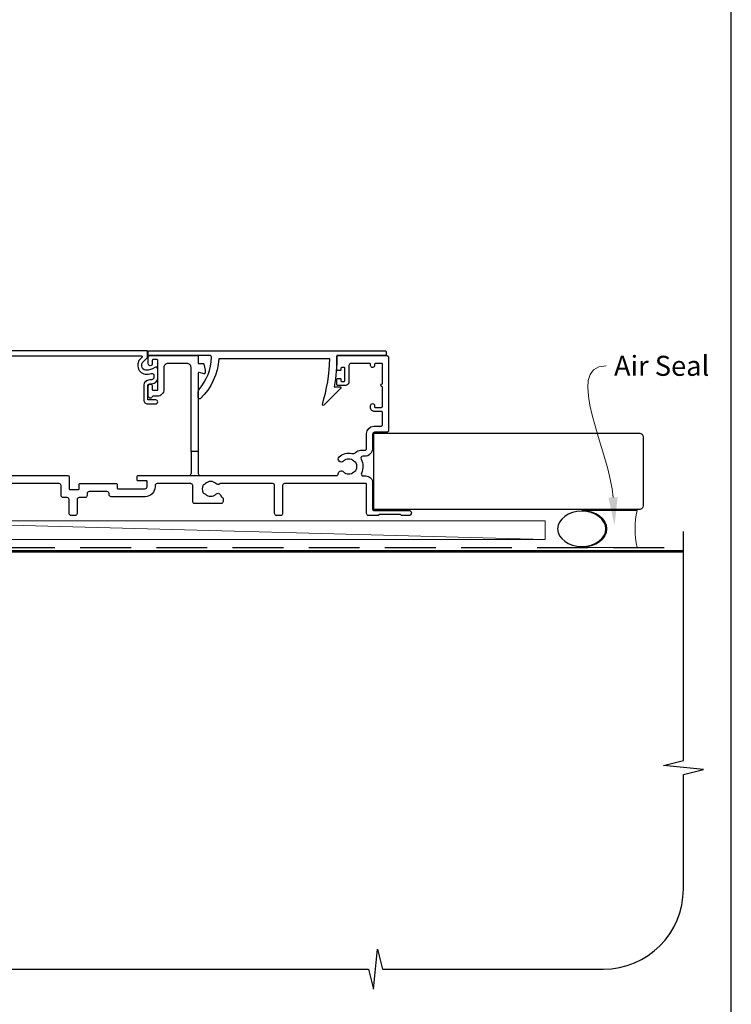
# Model space of a CAD drawing. Units: millimetres. Extents: x 14 to 1863, y -1004 to 568.
# Drawn here: x 201 to 379, y -871 to -625 of the extents above; entities that cross this region are included whole.
import ezdxf
from ezdxf import colors
from ezdxf.entities.mleader import LeaderData, LeaderLine
from ezdxf.math import Vec2, Vec3

# ---------------------------------------------------------------- set-up
doc = ezdxf.new("R2010")
doc.units = ezdxf.units.MM
doc.header["$MEASUREMENT"] = 0
doc.linetypes.add('DASHED', pattern=[19.05, 12.7, -6.35])
doc.layers.get('Defpoints').update_dxf_attribs({"color": 1})
doc.layers.add('APL Joinery', color=2, linetype='Continuous')
doc.styles.add('General notes', font='arial.ttf', dxfattribs={"height": 3.5})

# ---------------------------------------------------------------- blocks, each defined once
blk = doc.blocks.new('*U42')
at = {"layer": 'APL Joinery', "color": 250, "lineweight": 5}
blk.add_line((174.43, 2), (-0.51, 6.6), dxfattribs=at)
at = {"layer": 'APL Joinery', "color": 2, "lineweight": 25, "flags": 128}
blk.add_lwpolyline([(-19.33, -3.47), (-17.1, -7.34, -0.400906), (-18.08, -11.37, 0.255755), (-19, -13.05), (-19, -15.2, 0.668179), (-18.15, -15.55), (-17.59, -14.99, 0.198912), (-17, -13.58), (-17, -13.05), (-6.52, -11.21, -0.466308), (-3, -14.16), (-3, -21.08, 0.198912), (-2.94, -21.22), (-2.6, -21.56), (-2.94, -21.9, 0.198912), (-3, -22.04), (-3, -42, 1), (-1, -42), (-1, -3.86, 0.668179), (-1.85, -3.5), (-2.41, -4.06, 0.198912), (-3, -5.48), (-3, -8.55), (-10.99, -9.96, -0.315299), (-14.11, -8.51), (-17.6, -2.47, -0.131652), (-18, -0.97), (-18, 1, -0.414214), (-15, 4), (-14.1, 4, 0.198912), (-13.93, 4.07), (-11.85, 6.15, 0.668179), (-12.21, 7), (-26.7, 7, 1), (-26.7, 5), (-23, 5, -0.414214), (-20, 2), (-20, -0.97, 0.131652)], format="xyb", close=True, dxfattribs=at)
at = {"layer": 'APL Joinery', "color": 7, "lineweight": 15}
blk.add_lwpolyline([(174.43, 6.6), (-0.51, 6.6), (-0.51, 2), (174.43, 2)], close=True, dxfattribs=at)
at = {"layer": 'APL Joinery', "color": 2, "lineweight": 25, "ltscale": 10}
for points in [[(-3, -19.06), (-1, -19.06)], [(-3, -24.06), (-1, -24.06)], [(-3, -30.86), (-1, -30.86)], [(-3, -35.86), (-1, -35.86)]]:
    blk.add_lwpolyline(points, dxfattribs=at)
blk = doc.blocks.new('sealant')
at = {"layer": 'APL Joinery', "color": 9, "lineweight": 20}
blk.add_lwpolyline([(-10.46, -7), (0, -7, -0.106806), (0, 0), (-10.46, 0)], format="xyb", dxfattribs=at)
at = {"layer": 'APL Joinery', "color": 9, "lineweight": 20, "extrusion": (0, 0, -1)}
blk.add_ellipse((-10.46, -3.5), major_axis=(4.77, 0), ratio=0.733157, start_param=-1.570796, end_param=1.570796, dxfattribs=at)
at = {"layer": 'APL Joinery', "color": 7, "lineweight": 25}
blk.add_ellipse((-10.46, -3.5), major_axis=(-4.56, 0), ratio=0.728665, dxfattribs=at)

msp = doc.modelspace()

# ---------------------------------------------------------------- linework, layer by layer
at = {"layer": 'APL Joinery', "color": 2, "lineweight": 25}
for p, q in [((244.06, -732.77), (244.06, -738.27)), ((245.86, -732.77), (245.86, -738.27))]:
    msp.add_line(p, q, dxfattribs=at)
at = {"layer": 'APL Joinery', "color": 9, "ltscale": 0.7}
for p, q in [((367.19, -810), (367.19, -752.72)), ((362.19, -811.25), (367.19, -810)), ((372.19, -812.25), (362.19, -811.25)), ((367.19, -813.5), (372.19, -812.25)), ((367.19, -842.15), (367.19, -813.5)), ((289.69, -867.15), (290.69, -857.15)), ((290.69, -857.15), (291.94, -862.15)), ((159.19, -862.15), (288.44, -862.15)), ((288.44, -862.15), (289.69, -867.15)), ((291.94, -862.15), (347.19, -862.15))]:
    msp.add_line(p, q, dxfattribs=at)
at = {"layer": 'APL Joinery', "color": 2, "lineweight": 25}
for points in [[(195.08, -708.87), (231.66, -708.87, -0.668179), (231.8, -709.21), (231.2, -709.82, 0.198912), (230.76, -710.88), (230.76, -711.41, 0.391837), (232.6, -713.4, 0.092035), (234.12, -713.25, -0.496627), (234.76, -713.73), (234.76, -714.22, -0.225504), (234.57, -714.61, -0.186069), (233.71, -714.89, 0.440553), (232.21, -716.39), (232.21, -719.87, 0.414214), (233.21, -720.87), (235.21, -720.87, 1), (235.21, -719.87), (233.21, -719.87), (233.21, -716.39, -0.429598), (233.73, -715.89, 0.277126), (235.68, -714.86, 0.144007), (235.76, -714.59), (235.76, -712.16, 0.6092), (234.97, -711.75, -0.180836), (232.68, -712.41, -0.391837), (231.76, -711.41), (231.76, -710.88, -0.198912), (231.9, -710.52), (233.13, -709.3, 0.198912), (233.19, -709.16), (233.19, -707.77, 0.414214), (232.99, -707.57), (179.69, -707.57, 0.414214)], [(184.61, -738.77), (213.26, -738.77, -0.414213), (213.56, -739.07), (213.56, -742.07, 0.414214), (213.76, -742.27), (215.86, -742.27, 0.414214), (216.06, -742.07), (216.06, -740.97, -0.414214), (216.26, -740.77), (218.86, -740.77), (225.36, -740.77, -0.414214), (225.56, -740.97), (225.56, -741.87, 0.414214), (225.76, -742.07), (232.56, -742.07, 0.414214), (233.06, -741.57), (233.06, -740.27, 0.414214), (232.86, -740.07), (230.76, -740.07, -0.414214), (230.56, -739.87), (230.56, -738.97, -0.414213), (230.76, -738.77), (243.56, -738.77), (246.36, -738.77), (280.38, -738.77, 0.390947), (280.88, -738.31, -0.637384), (282.16, -737.83, 0.410535), (284.76, -737.83, -0.12083), (285.06, -737.65, 0.215969), (285.37, -737.38, 0.214117), (285.37, -735.66, 0.215969), (285.06, -735.38, -0.12083), (284.76, -735.2, 0.410535), (282.16, -735.2, -1), (281.1, -734.13, -0.260935), (284.26, -733.26, 0.267587), (285.22, -732.99, -0.203746), (286.44, -732.47), (287.46, -732.47, 0.414213), (287.96, -731.97), (287.96, -728.27, -0.414213), (289.76, -726.47), (291.46, -726.47, 0.414214), (291.96, -725.97), (291.96, -723.07, 0.414214), (291.66, -722.77), (289.96, -722.77, -0.414214), (288.96, -721.77), (288.96, -721.27, -1), (289.96, -721.27), (289.96, -721.57, 0.414214), (290.16, -721.77), (291.66, -721.77, 0.414213), (291.96, -721.47), (291.96, -716.62, -1), (291.96, -715.82), (291.96, -710.97, 0.414214), (291.76, -710.77), (290.16, -710.77, 0.414214), (289.96, -710.97), (289.96, -711.27, -1), (288.96, -711.27), (288.96, -710.97, 0.414214), (288.76, -710.77), (287.06, -710.77), (284.06, -710.77, 0.414219), (283.56, -711.27), (283.56, -715.27, -0.414233), (282.56, -716.27), (280.76, -716.27, -0.414427), (280.56, -716.07), (280.56, -714.72, -0.414427), (280.76, -714.52), (281.36, -714.52, -0.414214), (281.56, -714.72), (281.56, -715.07, 0.414224), (281.76, -715.27), (282.36, -715.27, 0.414203), (282.56, -715.07), (282.56, -711.97, 0.414224), (282.36, -711.77), (281.76, -711.77, 0.414203), (281.56, -711.97), (281.56, -712.32, -0.414214), (281.36, -712.52), (280.76, -712.52, -0.414427), (280.56, -712.32), (280.56, -708.97, -0.414214), (280.76, -708.77), (292.96, -708.77, -0.414943), (293.46, -709.27), (293.46, -727.47, -0.414214), (292.96, -727.97), (289.96, -727.97, 0.414213), (289.46, -728.47), (289.46, -731.97, -0.414213), (287.46, -733.97), (287.01, -733.97, 0.57735), (286.57, -734.72, -0.253141), (286.67, -738.14, 0.559007), (287.12, -738.87), (287.76, -738.87, -0.414214), (289.46, -740.57), (289.46, -747.17, 0.414212), (289.76, -747.47), (298.51, -747.47, -1), (298.51, -748.77), (296.71, -748.77), (296.41, -748.47), (291.16, -748.47), (290.86, -748.77), (288.46, -748.77, -0.414214), (287.96, -748.27), (287.96, -740.97, 0.414214), (287.76, -740.77), (267.46, -740.77, 0.414212), (266.96, -741.27), (266.96, -748.27, -0.414212), (266.46, -748.77), (265.46, -748.77, -0.414215), (264.96, -748.27), (264.96, -741.27, 0.414863), (264.46, -740.77), (251.52, -740.77, 0.155478), (251.23, -740.87, -0.371523), (250.26, -740.8, 0.410535), (247.66, -740.8, -0.12083), (247.35, -740.98, 0.215969), (247.04, -741.26, 0.214117), (247.04, -742.98, 0.215969), (247.35, -743.25, -0.12083), (247.66, -743.43, 0.410535), (250.26, -743.43, -0.609454), (251.52, -743.85, 0.274385), (251.85, -744.24, -0.319232), (252.05, -744.52), (252.05, -745.27, -0.414215), (251.55, -745.77), (244.96, -745.77, -0.414214), (244.46, -745.27), (244.46, -741.27, 0.414215), (243.96, -740.77), (235.56, -740.77, 0.414215), (235.06, -741.27), (235.06, -741.57, -0.414214), (232.56, -744.07), (224.06, -744.07, -0.414214), (223.56, -743.57), (223.56, -743.27, 0.414213), (223.06, -742.77), (218.56, -742.77, 0.414214), (218.06, -743.27), (218.06, -743.77, -0.414214), (217.56, -744.27), (216.06, -744.27, 0.414212), (215.56, -744.77), (215.56, -748.27, -0.414214), (215.06, -748.77), (214.06, -748.77, -0.414214), (213.56, -748.27), (213.56, -744.77, 0.414215), (213.06, -744.27), (212.06, -744.27, -0.414209), (211.56, -743.77), (211.56, -741.27, 0.414208), (211.06, -740.77), (196.08, -740.77, 0.162344)]]:
    msp.add_lwpolyline(points, format="xyb", dxfattribs=at)
for points in [[(246.09, -717.23, 0.16739), (249.19, -709.29, 0.425895), (248.69, -708.77), (233.56, -708.77, -0.414214), (233.36, -708.57), (233.36, -707.77, -0.414214), (233.56, -707.57), (292.66, -707.57, -0.414212), (292.86, -707.77), (292.86, -708.57, -0.414215), (292.66, -708.77), (280.56, -708.77, -0.045849), (279.84, -716.57), (281.36, -716.57, -0.668164), (281.5, -716.91), (277.23, -721.18, -0.783601), (276.9, -720.98, 0.070843), (278.75, -709.57), (250.98, -709.57, -0.191629), (246.36, -719.56, -0.658931), (245.86, -719.35), (245.86, -717.88, -0.177615)], [(245.86, -732.77), (244.06, -732.77), (244.06, -711.77, 0.414214), (243.06, -710.77), (238.26, -710.77, 0.414214), (237.26, -711.77), (237.26, -717.27, -0.414214), (235.56, -718.97), (234.53, -718.97, 0.331714), (234.33, -719.11, -0.864743), (233.36, -718.97), (233.36, -716.42, -1), (234.36, -716.42), (234.36, -717.27, 0.414214), (234.56, -717.47), (235.56, -717.47, 0.414214), (235.76, -717.27), (235.76, -709.97, 0.414213), (235.56, -709.77), (234.56, -709.77, 0.414214), (234.36, -709.97), (234.36, -710.82, -1), (233.36, -710.82), (233.36, -709.27, -0.414582), (233.86, -708.77), (245.66, -708.77, -0.415306), (245.86, -708.97), (245.86, -710.77), (247.09, -710.77, -0.36397), (247.28, -710.93), (247.56, -712.47), (247.56, -713.12, -0.493145), (247.3, -713.31), (246.11, -712.99, 0.493147), (245.86, -713.18)]]:
    msp.add_lwpolyline(points, format="xyb", close=True, dxfattribs=at)
at = {"layer": 'APL Joinery', "color": 7, "lineweight": 25, "const_width": 0.3}
msp.add_lwpolyline([(323.4, -747.22), (289.71, -747.22), (289.71, -728.22), (323.4, -728.22)], dxfattribs=at)
msp.add_lwpolyline([(307.54, -747.22), (356.19, -747.22, 0.414214), (357.19, -746.22), (357.19, -729.22, 0.414214), (356.19, -728.22), (307.54, -728.22)], format="xyb", dxfattribs=at)
at = {"layer": 'APL Joinery', "color": 8, "linetype": 'DASHED'}
msp.add_lwpolyline([(158.19, -862.15), (158.19, -757.72, -0.414214), (159.19, -756.72), (367.19, -756.72)], format="xyb", dxfattribs=at)
at = {"layer": 'APL Joinery', "color": 7, "const_width": 0.7}
msp.add_lwpolyline([(159.19, -862.15), (159.19, -757.72), (367.19, -757.72)], dxfattribs=at)
at = {"layer": 'APL Joinery', "color": 2, "lineweight": 25}
for centre, start, end in [((243.56, -738.27), 270.0003, 0.0003), ((246.36, -738.27), 180.0003, 270.0003)]:
    msp.add_arc(centre, 0.5, start, end, dxfattribs=at)
at = {"layer": 'APL Joinery', "color": 9, "ltscale": 0.7}
msp.add_arc((347.19, -842.15), 20, 270, 0, dxfattribs=at)
at = {"layer": 'Defpoints', "color": 8}
msp.add_lwpolyline([(23.19, -1003.62), (379.19, -1003.62), (379.19, -523.34), (23.19, -523.34)], close=True, dxfattribs=at)

# ---------------------------------------------------------------- block references
at = {"layer": 'APL Joinery', "xscale": -1.321428571428587, "yscale": 1.321428571428587, "zscale": 1.321428571428587, "rotation": 180}
msp.add_blockref('sealant', (355.6, -756.72), dxfattribs=at)
at = {"layer": 'APL Joinery'}
msp.add_blockref('*U42', (158.19, -756.72), dxfattribs=at)

# ---------------------------------------------------------------- leaders
at = {"layer": 'APL Joinery', "color": 0}
ml = msp.add_multileader_mtext('Standard', dxfattribs=at)
ml.set_content('{\\C0;Air Seal}', color=3, style='General notes')
ml.set_leader_properties(lineweight=13)
ml.build(insert=Vec2(0, 0))
ml.multileader.update_dxf_attribs({"leader_type": 2, "dogleg_length": 10, "arrow_head_size": 7})
ctx = ml.context
ctx.base_point, ctx.char_height, ctx.arrow_head_size, ctx.plane_origin = Vec3(347.85, -711.39), 5, 7, Vec3(643.77, -626.28)
notes = []
notes.append((ctx, [(0, (1, 1, 0), (337.85, -711.39), (1, 0), 10, [(1, [(349.98, -751.22)], 0, [])])]))
ctx.mtext.insert, ctx.mtext.width, ctx.mtext.defined_height, ctx.mtext.line_spacing_style, ctx.mtext.flow_direction = Vec3(349.85, -708.85), 28.8154, 6.82, 2, 5
for ctx, leaders in notes:
    for number, flags, end, landing, length, lines in leaders:
        leader = LeaderData()
        leader.index, (leader.has_last_leader_line, leader.has_dogleg_vector, leader.attachment_direction) = number, flags
        leader.last_leader_point, leader.dogleg_vector, leader.dogleg_length = Vec3(end), Vec3(landing), length
        for number, points, colour, breaks in lines:
            line = LeaderLine()
            line.index, line.vertices, line.color, line.breaks = number, Vec3.list(points), colors.encode_raw_color(colour), breaks
            leader.lines.append(line)
        ctx.leaders.append(leader)

doc.saveas('drawing.dxf')
